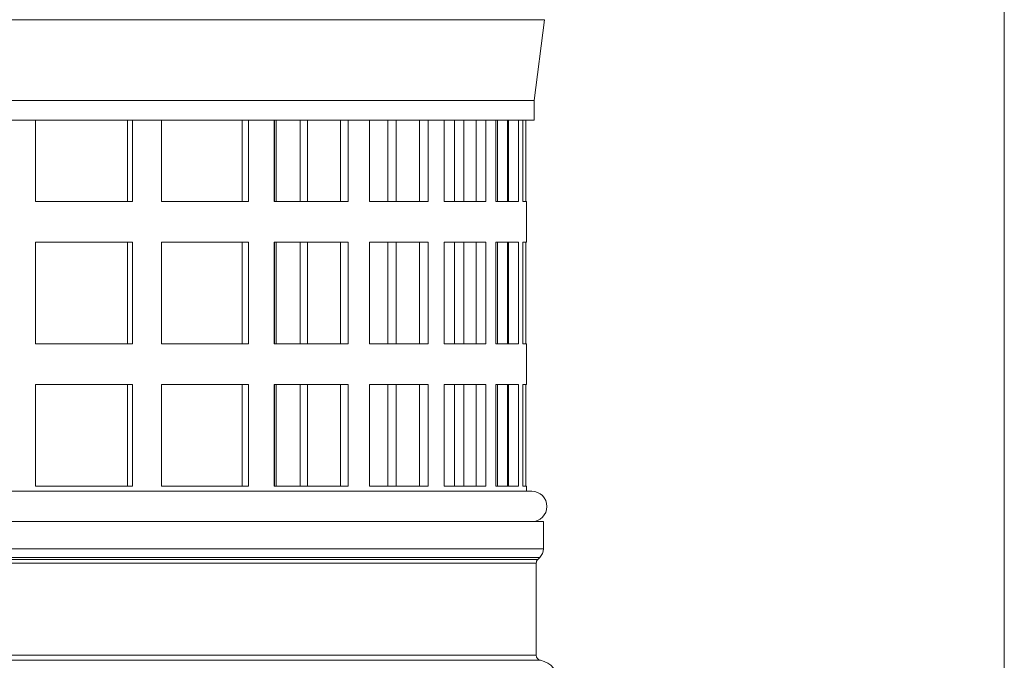
# Model space of a CAD drawing. Units: millimetres. Extents: x 0 to 584, y 0 to 410.
# Drawn here: x 122 to 141, y 200 to 213 of the extents above; entities that cross this region are included whole.
import ezdxf

# ---------------------------------------------------------------- set-up
doc = ezdxf.new("R2010")
doc.units = ezdxf.units.MM
doc.layers.add('1', color=7, linetype='Continuous', true_color=0xffffff)

msp = doc.modelspace()

# ---------------------------------------------------------------- linework, layer by layer
at = {"layer": '1', "color": 8, "linetype": 'Continuous', "lineweight": 18}
msp.add_line((141.406, 321.228), (141.406, 159.316), dxfattribs=at)
at = {"layer": '1', "color": 155, "linetype": 'Continuous', "lineweight": 18}
for p, q in [((132.356, 212.541), (101.756, 212.541)), ((132.156, 210.954), (132.356, 212.541)), ((132.156, 210.954), (101.956, 210.954)), ((132.156, 210.566), (132.156, 210.954)), ((132.156, 210.566), (101.956, 210.566)), ((122.344, 210.566), (122.344, 208.966)), ((124.154, 208.966), (124.154, 210.566)), ((124.25, 208.966), (124.25, 210.566)), ((124.824, 210.566), (124.824, 208.966)), ((126.409, 208.966), (126.409, 210.566)), ((126.536, 208.966), (126.536, 210.566)), ((127.039, 210.566), (127.039, 208.966)), ((127.046, 208.967), (127.046, 210.566)), ((127.08, 210.566), (127.08, 208.966)), ((127.55, 208.966), (127.55, 210.566)), ((127.692, 208.966), (127.692, 210.566)), ((128.345, 208.966), (128.345, 210.566)), ((128.498, 208.966), (128.498, 210.566)), ((128.913, 210.566), (128.913, 208.966)), ((129.276, 208.966), (129.276, 210.566)), ((129.441, 208.966), (129.441, 210.566)), ((129.897, 208.966), (129.897, 210.566)), ((130.071, 208.966), (130.071, 210.566)), ((130.385, 210.566), (130.385, 208.966)), ((130.585, 208.966), (130.585, 210.566)), ((130.769, 208.966), (130.769, 210.566)), ((131.012, 208.966), (131.012, 210.566)), ((131.201, 208.966), (131.201, 210.566)), ((131.402, 210.566), (131.402, 208.966)), ((131.435, 208.966), (131.435, 210.566)), ((131.63, 208.966), (131.63, 210.566)), ((131.652, 208.966), (131.652, 210.566)), ((131.849, 208.966), (131.849, 210.566)), ((131.931, 210.566), (131.931, 208.966)), ((131.994, 208.966), (131.994, 210.566)), ((122.344, 208.966), (124.25, 208.966)), ((124.824, 208.966), (126.536, 208.966)), ((127.039, 208.966), (128.498, 208.966)), ((128.913, 208.966), (130.071, 208.966)), ((130.385, 208.966), (131.201, 208.966)), ((131.402, 208.966), (131.849, 208.966)), ((131.931, 208.966), (132.006, 208.966)), ((132.006, 208.166), (132.006, 208.966)), ((122.344, 208.166), (124.25, 208.166)), ((122.344, 208.166), (122.344, 206.166)), ((124.154, 206.166), (124.154, 208.166)), ((124.25, 206.166), (124.25, 208.166)), ((124.824, 208.166), (126.536, 208.166)), ((124.824, 208.166), (124.824, 206.166)), ((126.409, 206.166), (126.409, 208.166)), ((126.536, 206.166), (126.536, 208.166)), ((127.039, 208.166), (128.498, 208.166)), ((127.039, 208.166), (127.039, 206.166)), ((127.046, 206.167), (127.046, 208.166)), ((127.08, 208.166), (127.08, 206.166)), ((127.55, 206.166), (127.55, 208.166)), ((127.692, 206.166), (127.692, 208.166)), ((128.345, 206.166), (128.345, 208.166)), ((128.498, 206.166), (128.498, 208.166)), ((128.913, 208.166), (130.071, 208.166)), ((128.913, 208.166), (128.913, 206.166)), ((129.276, 206.166), (129.276, 208.166)), ((129.441, 206.166), (129.441, 208.166)), ((129.897, 206.166), (129.897, 208.166)), ((130.071, 206.166), (130.071, 208.166)), ((130.385, 208.166), (131.201, 208.166)), ((130.385, 208.166), (130.385, 206.166)), ((130.585, 206.166), (130.585, 208.166)), ((130.769, 206.166), (130.769, 208.166)), ((131.012, 206.166), (131.012, 208.166)), ((131.201, 206.166), (131.201, 208.166)), ((131.402, 208.166), (131.849, 208.166)), ((131.402, 208.166), (131.402, 206.166)), ((131.435, 206.166), (131.435, 208.166)), ((131.63, 206.166), (131.63, 208.166)), ((131.652, 206.166), (131.652, 208.166)), ((131.849, 206.166), (131.849, 208.166)), ((131.931, 208.166), (132.006, 208.166)), ((131.931, 208.166), (131.931, 206.166)), ((131.994, 206.166), (131.994, 208.166)), ((122.344, 206.166), (124.25, 206.166)), ((124.824, 206.166), (126.536, 206.166)), ((127.039, 206.166), (128.498, 206.166)), ((128.913, 206.166), (130.071, 206.166)), ((130.385, 206.166), (131.201, 206.166)), ((131.402, 206.166), (131.849, 206.166)), ((131.931, 206.166), (132.006, 206.166)), ((132.006, 205.366), (132.006, 206.166)), ((122.344, 205.366), (124.25, 205.366)), ((122.344, 205.366), (122.344, 203.366)), ((124.154, 203.366), (124.154, 205.366)), ((124.25, 203.366), (124.25, 205.366)), ((124.824, 205.366), (126.536, 205.366)), ((124.824, 205.366), (124.824, 203.366)), ((126.409, 203.366), (126.409, 205.366)), ((126.536, 203.366), (126.536, 205.366)), ((127.039, 205.366), (128.498, 205.366)), ((127.039, 205.366), (127.039, 203.366)), ((127.046, 203.367), (127.046, 205.366)), ((127.08, 205.366), (127.08, 203.366)), ((127.55, 203.366), (127.55, 205.366)), ((127.692, 203.366), (127.692, 205.366)), ((128.345, 203.366), (128.345, 205.366)), ((128.498, 203.366), (128.498, 205.366)), ((128.913, 205.366), (130.071, 205.366)), ((128.913, 205.366), (128.913, 203.366)), ((129.276, 203.366), (129.276, 205.366)), ((129.441, 203.366), (129.441, 205.366)), ((129.897, 203.366), (129.897, 205.366)), ((130.071, 203.366), (130.071, 205.366)), ((130.385, 205.366), (131.201, 205.366)), ((130.385, 205.366), (130.385, 203.366)), ((130.585, 203.366), (130.585, 205.366)), ((130.769, 203.366), (130.769, 205.366)), ((131.012, 203.366), (131.012, 205.366)), ((131.201, 203.366), (131.201, 205.366)), ((131.402, 205.366), (131.849, 205.366)), ((131.402, 205.366), (131.402, 203.366)), ((131.435, 203.366), (131.435, 205.366)), ((131.63, 203.366), (131.63, 205.366)), ((131.652, 203.366), (131.652, 205.366)), ((131.849, 203.366), (131.849, 205.366)), ((131.931, 205.366), (132.006, 205.366)), ((131.931, 205.366), (131.931, 203.366)), ((131.994, 203.366), (131.994, 205.366)), ((132.106, 203.266), (102.006, 203.266)), ((122.344, 203.366), (124.25, 203.366)), ((124.824, 203.366), (126.536, 203.366)), ((127.039, 203.366), (128.498, 203.366)), ((128.913, 203.366), (130.071, 203.366)), ((130.385, 203.366), (131.201, 203.366)), ((131.402, 203.366), (131.849, 203.366)), ((131.931, 203.366), (132.006, 203.366)), ((132.006, 203.266), (132.006, 203.366)), ((132.336, 202.666), (101.776, 202.666)), ((132.336, 202.132), (132.336, 202.666)), ((132.225, 201.922), (132.266, 201.963)), ((132.196, 200.037), (132.196, 201.852)), ((132.277, 199.939), (101.834, 199.939))]:
    msp.add_line(p, q, dxfattribs=at)
at = {"layer": '1', "color": 155, "linetype": 'Continuous', "lineweight": 13}
for p, q in [((132.336, 202.132), (101.776, 202.132)), ((132.266, 201.963), (101.846, 201.963)), ((132.225, 201.922), (101.887, 201.922)), ((132.196, 201.852), (101.916, 201.852)), ((132.196, 200.037), (101.916, 200.037))]:
    msp.add_line(p, q, dxfattribs=at)
at = {"layer": '1', "color": 155, "linetype": 'Continuous', "lineweight": 18}
for centre, radius, start, end in [((132.106, 202.966), 0.3, 270, 90), ((132.096, 202.132), 0.24, 315.0562, 360), ((132.296, 201.852), 0.1, 135.0562, 180), ((132.296, 200.037), 0.1, 180, 259.3281), ((132.196, 199.506), 0.44, 280.6719, 79.3281)]:
    msp.add_arc(centre, radius, start, end, dxfattribs=at)

doc.saveas('drawing.dxf')
